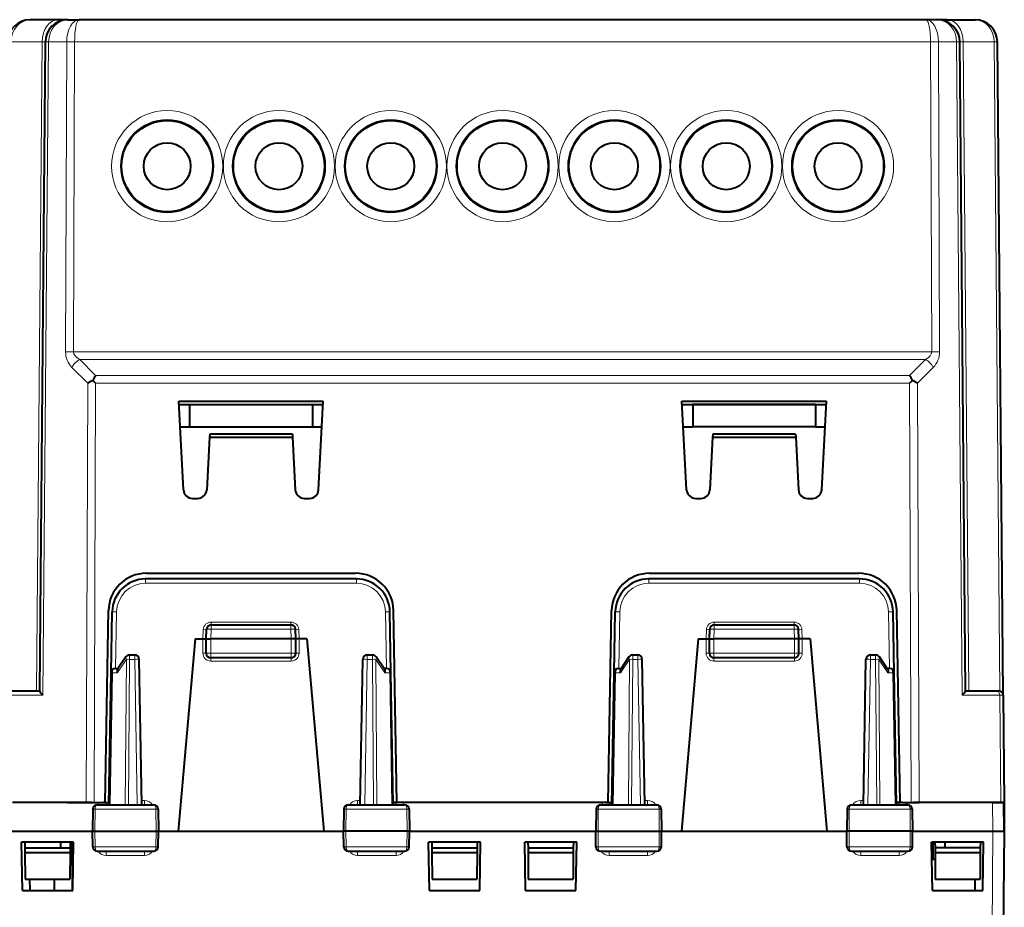
# Model space of a CAD drawing. Extents: x 0 to 420, y 0 to 297.
# Drawn here: x 141 to 185, y 36 to 76 of the extents above; entities that cross this region are included whole.
import ezdxf

# ---------------------------------------------------------------- set-up
doc = ezdxf.new("R2010")
doc.units = 0

msp = doc.modelspace()

# ---------------------------------------------------------------- linework, layer by layer
at = {"color": 7, "lineweight": 40}
for p, q in [((143.159149, 75.736061), (141.917099, 75.736061)), ((143.598465, 75.736061), (143.159149, 75.736061)), ((143.598465, 75.736061), (144.112885, 75.736061)), ((181.977814, 75.736061), (144.112885, 75.736061)), ((182.492233, 75.736061), (181.977814, 75.736061)), ((182.931564, 75.736061), (182.492233, 75.736061)), ((182.931564, 75.736061), (184.173599, 75.736061)), ((142.345291, 45.729214), (142.598511, 74.744789)), ((183.745407, 45.729214), (183.492203, 74.744789)), ((185.428452, 45.537807), (185.173569, 74.744789)), ((144.8452, 59.479279), (144.71666, 59.608139)), ((181.245499, 59.479279), (181.374054, 59.608139)), ((148.567505, 58.683769), (155.023209, 58.683769)), ((148.775482, 54.715126), (148.567505, 58.683769)), ((154.815216, 54.715126), (155.023209, 58.683769)), ((171.067505, 58.683769), (177.523209, 58.683769)), ((171.275482, 54.715126), (171.067505, 58.683769)), ((177.315216, 54.715126), (177.523209, 58.683769)), ((148.575165, 58.537376), (155.015533, 58.537376)), ((148.895355, 58.537376), (149.045349, 58.537376)), ((149.045349, 58.537376), (154.545349, 58.537376)), ((149.045349, 58.537376), (149.045349, 57.537376)), ((154.545349, 58.537376), (154.695358, 58.537376)), ((154.545349, 58.537376), (154.545349, 57.537376)), ((171.075165, 58.537376), (177.515533, 58.537376)), ((171.395355, 58.537376), (171.545349, 58.537376)), ((177.045349, 58.537376), (171.545349, 58.537376)), ((171.545349, 58.537376), (171.545349, 57.537376)), ((177.045349, 58.537376), (177.195358, 58.537376)), ((177.045349, 58.537376), (177.045349, 57.537376)), ((148.627579, 57.537376), (149.045349, 57.537376)), ((149.045349, 57.537376), (154.545349, 57.537376)), ((154.545349, 57.537376), (154.963135, 57.537376)), ((171.127579, 57.537376), (171.545349, 57.537376)), ((177.045349, 57.537376), (171.545349, 57.537376)), ((177.045349, 57.537376), (177.463135, 57.537376)), ((149.939102, 57.078979), (149.815216, 54.715126)), ((149.945984, 57.210327), (149.939102, 57.078979)), ((149.939102, 57.078979), (153.651596, 57.078979)), ((153.64473, 57.210335), (149.945984, 57.210335)), ((153.644714, 57.210327), (149.945984, 57.210327)), ((153.644714, 57.210327), (153.651596, 57.078979)), ((153.651596, 57.078979), (153.775482, 54.715126)), ((172.439102, 57.078979), (172.315216, 54.715126)), ((172.445984, 57.210327), (172.439102, 57.078979)), ((172.439102, 57.078979), (176.151611, 57.078979)), ((176.14473, 57.210335), (172.445984, 57.210335)), ((176.144714, 57.210327), (172.445984, 57.210327)), ((176.144714, 57.210327), (176.151611, 57.078979)), ((176.151611, 57.078979), (176.275482, 54.715126)), ((149.174942, 54.33606), (149.415771, 54.33606)), ((154.174942, 54.33606), (154.415771, 54.33606)), ((171.674942, 54.33606), (171.915771, 54.33606)), ((176.674942, 54.33606), (176.915771, 54.33606)), ((156.507507, 50.736061), (147.083191, 50.736061)), ((147.119858, 50.986061), (156.470856, 50.986061)), ((179.007507, 50.736061), (169.583191, 50.736061)), ((169.619858, 50.986061), (178.970856, 50.986061)), ((145.270355, 40.736061), (145.420105, 49.315727)), ((158.320358, 40.736061), (158.170593, 49.315727)), ((167.770355, 40.736061), (167.920105, 49.315727)), ((180.820343, 40.736061), (180.670593, 49.315727)), ((145.535904, 46.539551), (145.58342, 49.262238)), ((158.05481, 46.539551), (158.007278, 49.262238)), ((168.035904, 46.539551), (168.08342, 49.262238)), ((180.55481, 46.539551), (180.507278, 49.262238)), ((149.795349, 48.061058), (149.81044, 48.493042)), ((150.010315, 48.686058), (153.580383, 48.686058)), ((153.795349, 48.061058), (153.780273, 48.493042)), ((172.295349, 48.061058), (172.31044, 48.493042)), ((172.510315, 48.686058), (176.080383, 48.686058)), ((176.295349, 48.061058), (176.280273, 48.493042)), ((149.295349, 48.061062), (148.542953, 39.46106)), ((149.295349, 48.061062), (149.645355, 48.061062)), ((149.645355, 48.061062), (149.795273, 48.061062)), ((149.795349, 47.41106), (149.795349, 48.061058)), ((149.795761, 48.061169), (149.995346, 48.061058)), ((153.595352, 48.061058), (149.995346, 48.061058)), ((153.794952, 48.061169), (153.595352, 48.061058)), ((153.795349, 47.41106), (153.795349, 48.061058)), ((153.945358, 48.061062), (153.795425, 48.061062)), ((154.295349, 48.061062), (153.945358, 48.061062)), ((154.295349, 48.061062), (155.04776, 39.46106)), ((171.795349, 48.061062), (171.042953, 39.46106)), ((171.795349, 48.061062), (172.145355, 48.061062)), ((172.145355, 48.061062), (172.295273, 48.061062)), ((172.295349, 47.41106), (172.295349, 48.061058)), ((172.295761, 48.061169), (172.495346, 48.061058)), ((176.095352, 48.061058), (172.495346, 48.061058)), ((176.294952, 48.061169), (176.095352, 48.061058)), ((176.295349, 47.41106), (176.295349, 48.061058)), ((176.445343, 48.061062), (176.295425, 48.061062)), ((176.795349, 48.061062), (176.445343, 48.061062)), ((176.795349, 48.061062), (177.54776, 39.46106)), ((146.196991, 47.248013), (145.825958, 46.698761)), ((146.362717, 47.33606), (146.59436, 47.33606)), ((146.907852, 40.636059), (146.794327, 47.139549)), ((153.595352, 47.21106), (149.995346, 47.21106)), ((156.682846, 40.636059), (156.796371, 47.139549)), ((156.996338, 47.33606), (157.227982, 47.33606)), ((157.76474, 46.698761), (157.393723, 47.248013)), ((168.696991, 47.248013), (168.325958, 46.698761)), ((168.862717, 47.33606), (169.09436, 47.33606)), ((169.407852, 40.636059), (169.294327, 47.139549)), ((176.095352, 47.21106), (172.495346, 47.21106)), ((179.182861, 40.636059), (179.296371, 47.139549)), ((179.496338, 47.33606), (179.727982, 47.33606)), ((180.26474, 46.698761), (179.893723, 47.248013)), ((145.73587, 46.736061), (145.851151, 46.736061)), ((157.854843, 46.736061), (157.739548, 46.736061)), ((168.23587, 46.736061), (168.351151, 46.736061)), ((180.354828, 46.736061), (180.239548, 46.736061)), ((145.432846, 40.636059), (145.535904, 46.539551)), ((158.157852, 40.636059), (158.05481, 46.539551)), ((167.932846, 40.636059), (168.035904, 46.539551)), ((180.657852, 40.636059), (180.55481, 46.539551)), ((140.950119, 45.736061), (142.345352, 45.736061)), ((183.745361, 45.736061), (185.140594, 45.736061)), ((185.140594, 45.736061), (185.228455, 45.736061)), ((185.428452, 45.537807), (185.470352, 40.736061)), ((144.674896, 40.736061), (141.131454, 40.736061)), ((143.570358, 40.736061), (143.695358, 40.736061)), ((143.695358, 40.736061), (144.423904, 40.736061)), ((144.423904, 40.736061), (144.777451, 40.736061)), ((144.777451, 40.736061), (145.195358, 40.736061)), ((144.927017, 40.636059), (147.438553, 40.636059)), ((145.162643, 40.736061), (145.309753, 40.736061)), ((145.270355, 40.736061), (145.195358, 40.736061)), ((145.270355, 40.736061), (145.434601, 40.736061)), ((145.309753, 40.736061), (145.434601, 40.736061)), ((156.152161, 40.636059), (158.663681, 40.636059)), ((158.156113, 40.736061), (158.320358, 40.736061)), ((158.28096, 40.736061), (158.156113, 40.736061)), ((158.42807, 40.736061), (158.28096, 40.736061)), ((167.770355, 40.736061), (158.320358, 40.736061)), ((167.427017, 40.636059), (169.938553, 40.636059)), ((167.662643, 40.736061), (167.809753, 40.736061)), ((167.770355, 40.736061), (167.934601, 40.736061)), ((167.809753, 40.736061), (167.934601, 40.736061)), ((178.652161, 40.636059), (181.163681, 40.636059)), ((180.78096, 40.736061), (180.656097, 40.736061)), ((180.656113, 40.736061), (180.820343, 40.736061)), ((180.92807, 40.736061), (180.78096, 40.736061)), ((180.895355, 40.736061), (180.820343, 40.736061)), ((180.895355, 40.736061), (181.313263, 40.736061)), ((181.313263, 40.736061), (181.666794, 40.736061)), ((184.959244, 40.736061), (181.415802, 40.736061)), ((182.395355, 40.736061), (181.666794, 40.736061)), ((182.520355, 40.736061), (182.395355, 40.736061)), ((185.323914, 40.736061), (184.722641, 40.736061)), ((184.959244, 40.736061), (185.458969, 40.736061)), ((185.470139, 40.736061), (185.323914, 40.736061)), ((185.470352, 39.461063), (185.459229, 40.736061)), ((185.470352, 40.736061), (185.481476, 39.461063)), ((144.72493, 40.439548), (144.707855, 39.46106)), ((147.640778, 40.439548), (147.657852, 39.46106)), ((155.949936, 40.439548), (155.932846, 39.46106)), ((158.865768, 40.439548), (158.882858, 39.46106)), ((167.22493, 40.439548), (167.207855, 39.46106)), ((170.140778, 40.439548), (170.157852, 39.46106)), ((178.449936, 40.439548), (178.432861, 39.46106)), ((181.365768, 40.439548), (181.382843, 39.46106)), ((141.120178, 39.46106), (144.707855, 39.46106)), ((144.707855, 39.46106), (144.817673, 39.46106)), ((144.720139, 38.757568), (144.707855, 39.46106)), ((144.817673, 39.46106), (147.54982, 39.46106)), ((147.54982, 39.46106), (147.657852, 39.46106)), ((147.645569, 38.757568), (147.657852, 39.46106)), ((147.657852, 39.46106), (148.542953, 39.46106)), ((148.542953, 39.46106), (155.04776, 39.46106)), ((155.04776, 39.46106), (155.932861, 39.46106)), ((156.040894, 39.46106), (155.932846, 39.46106)), ((155.945129, 38.757568), (155.932846, 39.46106)), ((158.773026, 39.46106), (156.040894, 39.46106)), ((158.882858, 39.46106), (158.773026, 39.46106)), ((158.870575, 38.757568), (158.882858, 39.46106)), ((158.882858, 39.46106), (163.045349, 39.46106)), ((163.045349, 39.46106), (167.207855, 39.46106)), ((167.207855, 39.46106), (167.317673, 39.46106)), ((167.220123, 38.757568), (167.207855, 39.46106)), ((167.317673, 39.46106), (170.04982, 39.46106)), ((170.04982, 39.46106), (170.157852, 39.46106)), ((170.145569, 38.757568), (170.157852, 39.46106)), ((170.157852, 39.46106), (171.042953, 39.46106)), ((171.042953, 39.46106), (177.54776, 39.46106)), ((177.54776, 39.46106), (178.432861, 39.46106)), ((178.540894, 39.46106), (178.432861, 39.46106)), ((178.445129, 38.757568), (178.432861, 39.46106)), ((181.273026, 39.46106), (178.540894, 39.46106)), ((181.382843, 39.46106), (181.273026, 39.46106)), ((181.370575, 38.757568), (181.382843, 39.46106)), ((181.382858, 39.46106), (184.97052, 39.46106)), ((185.470352, 39.46106), (185.364487, 27.330406)), ((185.481476, 39.461063), (185.470367, 39.461063)), ((141.570358, 38.96106), (141.532822, 38.96106)), ((141.570358, 36.811062), (141.532822, 38.96106)), ((143.820358, 38.96106), (141.570358, 38.96106)), ((141.680954, 38.96106), (141.683136, 38.71106)), ((143.270355, 38.96106), (143.270355, 38.71106)), ((143.709747, 38.96106), (143.707565, 38.71106)), ((143.795349, 38.961063), (143.795349, 36.811062)), ((143.85788, 38.96106), (143.820358, 38.96106)), ((143.820358, 36.811062), (143.85788, 38.96106)), ((159.770355, 38.96106), (159.732819, 38.96106)), ((159.770355, 36.811062), (159.732819, 38.96106)), ((162.020355, 38.96106), (159.770355, 38.96106)), ((159.880951, 38.96106), (159.883133, 38.71106)), ((161.90976, 38.96106), (161.907562, 38.71106)), ((162.057877, 38.96106), (162.020355, 38.96106)), ((162.020355, 36.811062), (162.057877, 38.96106)), ((164.070358, 38.96106), (164.032822, 38.96106)), ((164.070358, 36.811062), (164.032822, 38.96106)), ((166.320358, 38.96106), (164.070358, 38.96106)), ((164.180954, 38.96106), (164.183136, 38.71106)), ((166.209747, 38.96106), (166.207565, 38.71106)), ((166.35788, 38.96106), (166.320358, 38.96106)), ((166.320358, 36.811062), (166.35788, 38.96106)), ((182.270355, 38.96106), (182.232819, 38.96106)), ((182.270355, 36.811062), (182.232819, 38.96106)), ((184.520355, 38.96106), (182.270355, 38.96106)), ((182.295349, 38.211063), (182.295349, 38.961063)), ((182.295349, 38.211063), (182.295349, 38.961063)), ((182.380951, 38.96106), (182.383133, 38.71106)), ((182.820343, 38.96106), (182.820343, 38.71106)), ((184.40976, 38.96106), (184.407562, 38.71106)), ((184.557877, 38.96106), (184.520355, 38.96106)), ((184.520355, 36.811062), (184.557877, 38.96106)), ((141.695358, 38.71106), (141.683136, 38.71106)), ((141.683136, 38.71106), (141.684875, 38.511059)), ((141.684875, 38.511059), (141.695358, 37.311062)), ((141.684875, 38.511059), (141.695358, 38.511059)), ((141.695358, 38.71106), (143.707565, 38.71106)), ((141.695358, 38.511059), (143.695358, 38.511059)), ((143.705826, 38.511059), (143.695358, 37.311062)), ((143.705826, 38.511059), (143.695358, 38.511059)), ((143.707565, 38.71106), (143.705826, 38.511059)), ((144.921616, 38.561062), (147.443985, 38.561062)), ((156.146713, 38.561062), (158.669083, 38.561062)), ((159.883133, 38.71106), (159.884888, 38.511059)), ((159.895355, 38.71106), (159.883133, 38.71106)), ((159.884888, 38.511059), (159.895355, 37.311062)), ((159.895355, 38.511059), (159.884888, 38.511059)), ((159.895355, 38.71106), (161.895355, 38.71106)), ((159.895355, 38.511059), (161.895355, 38.511059)), ((161.907562, 38.71106), (161.895355, 38.71106)), ((161.905823, 38.511059), (161.895355, 37.311062)), ((161.905823, 38.511059), (161.895355, 38.511059)), ((161.907562, 38.71106), (161.905823, 38.511059)), ((164.183136, 38.71106), (164.184875, 38.511059)), ((164.195358, 38.71106), (164.183136, 38.71106)), ((164.184875, 38.511059), (164.195358, 37.311062)), ((164.195358, 38.511059), (164.184875, 38.511059)), ((164.195358, 38.71106), (166.195358, 38.71106)), ((164.195358, 38.511059), (166.195358, 38.511059)), ((166.207565, 38.71106), (166.195358, 38.71106)), ((166.205826, 38.511059), (166.195358, 37.311062)), ((166.205826, 38.511059), (166.195358, 38.511059)), ((166.207565, 38.71106), (166.205826, 38.511059)), ((167.421616, 38.561062), (169.943985, 38.561062)), ((178.646729, 38.561062), (181.169083, 38.561062)), ((184.407562, 38.71106), (182.383133, 38.71106)), ((182.383133, 38.71106), (182.384888, 38.511059)), ((182.384888, 38.511059), (182.395355, 37.311062)), ((182.384888, 38.511059), (182.395355, 38.511059)), ((182.395355, 38.511059), (184.395355, 38.511059)), ((184.405823, 38.511059), (184.395355, 37.311062)), ((184.395355, 38.511059), (184.405823, 38.511059)), ((184.407562, 38.71106), (184.405823, 38.511059)), ((182.245926, 38.211063), (182.387512, 38.211063)), ((141.695358, 37.311062), (143.695358, 37.311062)), ((141.913864, 36.811062), (141.905136, 37.311062)), ((143.012375, 36.811062), (143.006119, 37.311062)), ((143.824326, 37.037422), (143.795364, 37.037167)), ((159.895355, 37.311062), (161.895355, 37.311062)), ((164.195358, 37.311062), (166.195358, 37.311062)), ((182.395355, 37.311062), (184.395355, 37.311062)), ((184.176849, 36.811062), (184.185577, 37.311062)), ((141.570358, 36.811062), (143.820358, 36.811062)), ((159.770355, 36.811062), (162.020355, 36.811062)), ((164.070358, 36.811062), (166.320358, 36.811062)), ((182.270355, 36.811062), (184.520355, 36.811062))]:
    msp.add_line(p, q, dxfattribs=at)
at = {"color": 7, "lineweight": 18}
for p, q in [((142.452072, 74.744789), (141.063583, 74.744789)), ((142.198914, 45.736061), (142.452072, 74.744789)), ((142.598297, 74.744858), (142.452072, 74.744789)), ((142.490067, 45.537807), (142.744949, 74.744789)), ((142.598724, 74.744858), (142.744949, 74.744789)), ((142.744949, 74.744789), (143.552246, 74.744781)), ((143.502182, 60.891724), (143.552246, 74.744781)), ((143.552246, 74.744781), (143.905792, 74.744781)), ((143.855713, 60.891724), (143.905792, 74.744781)), ((182.184906, 74.744781), (143.905792, 74.744781)), ((182.184906, 74.744781), (182.538452, 74.744781)), ((182.234985, 60.891724), (182.184906, 74.744781)), ((183.345764, 74.744789), (182.538452, 74.744781)), ((182.588531, 60.891724), (182.538452, 74.744781)), ((183.345764, 74.744789), (183.491974, 74.744858)), ((183.600647, 45.537807), (183.345764, 74.744789)), ((183.638641, 74.744789), (183.492401, 74.744858)), ((183.638641, 74.744789), (185.02713, 74.744789)), ((183.891785, 45.736061), (183.638641, 74.744789)), ((185.02713, 74.744789), (185.17334, 74.744858)), ((185.280334, 45.729214), (185.02713, 74.744789)), ((182.234985, 60.891724), (143.855713, 60.891724)), ((181.950745, 60.542534), (144.139954, 60.542534)), ((144.139954, 60.542534), (144.8452, 59.828468)), ((181.245499, 59.828468), (181.950745, 60.542534)), ((143.786407, 60.193344), (144.491669, 59.479279)), ((181.599045, 59.479279), (182.304291, 60.193344)), ((144.491669, 59.479279), (144.423904, 40.736061)), ((144.8452, 59.479279), (144.777451, 40.736061)), ((144.8452, 59.828468), (181.245499, 59.828468)), ((144.8452, 59.479279), (181.245499, 59.479279)), ((181.245499, 59.479279), (181.313263, 40.736061)), ((181.599045, 59.479279), (181.666794, 40.736061)), ((147.083191, 50.537804), (147.083191, 50.736061)), ((156.507507, 50.537804), (156.507507, 50.736061)), ((169.583191, 50.537804), (169.583191, 50.736061)), ((179.007507, 50.537804), (179.007507, 50.736061)), ((156.507507, 50.537804), (147.083191, 50.537804)), ((179.007507, 50.537804), (169.583191, 50.537804)), ((145.739334, 46.736061), (145.783386, 49.260494)), ((157.851379, 46.736061), (157.807312, 49.260494)), ((168.239334, 46.736061), (168.283386, 49.260494)), ((180.351379, 46.736061), (180.307312, 49.260494)), ((149.645309, 48.061062), (149.659485, 48.467033)), ((149.995346, 48.061058), (150.010315, 48.489552)), ((150.009293, 48.685478), (150.009293, 48.805145)), ((153.581406, 48.805145), (150.009293, 48.805145)), ((150.010315, 48.489552), (150.010315, 48.686058)), ((153.580383, 48.489552), (150.010315, 48.489552)), ((153.580383, 48.489552), (153.580383, 48.686058)), ((153.595352, 48.061058), (153.580383, 48.489552)), ((153.581406, 48.685478), (153.581406, 48.805145)), ((153.945404, 48.061062), (153.931213, 48.467033)), ((172.145309, 48.061062), (172.159485, 48.467033)), ((172.495346, 48.061058), (172.510315, 48.489552)), ((172.509293, 48.685478), (172.509293, 48.805145)), ((176.081406, 48.805145), (172.509293, 48.805145)), ((172.510315, 48.489552), (172.510315, 48.686058)), ((176.080383, 48.489552), (172.510315, 48.489552)), ((176.080383, 48.489552), (176.080383, 48.686058)), ((176.095352, 48.061058), (176.080383, 48.489552)), ((176.081406, 48.685478), (176.081406, 48.805145)), ((176.445404, 48.061062), (176.431213, 48.467033)), ((149.645355, 48.061062), (149.645355, 47.412369)), ((149.995346, 47.41106), (149.995346, 48.061058)), ((153.595352, 47.41106), (153.595352, 48.061058)), ((153.945358, 48.061062), (153.945358, 47.412369)), ((172.145355, 48.061062), (172.145355, 47.412369)), ((172.495346, 47.41106), (172.495346, 48.061058)), ((176.095352, 47.41106), (176.095352, 48.061058)), ((176.445343, 48.061062), (176.445343, 47.412369)), ((146.221313, 47.139549), (145.815994, 46.539551)), ((146.174286, 40.636059), (146.221313, 47.139549)), ((146.315689, 40.636059), (146.362717, 47.139549)), ((146.362717, 47.139549), (146.362717, 47.33606)), ((146.59436, 47.139549), (146.362717, 47.139549)), ((146.59436, 47.139549), (146.59436, 47.33606)), ((146.707886, 40.636059), (146.59436, 47.139549)), ((149.995346, 47.41106), (149.795349, 47.41106)), ((149.995346, 47.21106), (149.995346, 47.41106)), ((153.595352, 47.41106), (149.995346, 47.41106)), ((149.995346, 47.06237), (149.995346, 47.21106)), ((153.595352, 47.21106), (153.595352, 47.41106)), ((153.595352, 47.41106), (153.795349, 47.41106)), ((153.595352, 47.06237), (153.595352, 47.21106)), ((156.882828, 40.636059), (156.996338, 47.139549)), ((156.996338, 47.139549), (156.996338, 47.33606)), ((157.227982, 47.139549), (156.996338, 47.139549)), ((157.227982, 47.139549), (157.227982, 47.33606)), ((157.275009, 40.636059), (157.227982, 47.139549)), ((157.416428, 40.636059), (157.3694, 47.139549)), ((157.3694, 47.139549), (157.774704, 46.539551)), ((168.721313, 47.139549), (168.315994, 46.539551)), ((168.674286, 40.636059), (168.721313, 47.139549)), ((168.815689, 40.636059), (168.862717, 47.139549)), ((168.862717, 47.139549), (168.862717, 47.33606)), ((169.09436, 47.139549), (168.862717, 47.139549)), ((169.09436, 47.139549), (169.09436, 47.33606)), ((169.207886, 40.636059), (169.09436, 47.139549)), ((172.495346, 47.41106), (172.295349, 47.41106)), ((172.495346, 47.21106), (172.495346, 47.41106)), ((176.095352, 47.41106), (172.495346, 47.41106)), ((172.495346, 47.06237), (172.495346, 47.21106)), ((176.095352, 47.21106), (176.095352, 47.41106)), ((176.095352, 47.41106), (176.295349, 47.41106)), ((176.095352, 47.06237), (176.095352, 47.21106)), ((179.382812, 40.636059), (179.496338, 47.139549)), ((179.496338, 47.139549), (179.496338, 47.33606)), ((179.727982, 47.139549), (179.496338, 47.139549)), ((179.727982, 47.139549), (179.727982, 47.33606)), ((179.775009, 40.636059), (179.727982, 47.139549)), ((179.916428, 40.636059), (179.8694, 47.139549)), ((179.8694, 47.139549), (180.274704, 46.539551)), ((153.595352, 47.06237), (149.995346, 47.06237)), ((176.095352, 47.06237), (172.495346, 47.06237)), ((145.491409, 40.636059), (145.594452, 46.539551)), ((145.594452, 46.539551), (145.815994, 46.539551)), ((157.996246, 46.539551), (157.774704, 46.539551)), ((158.099289, 40.636059), (157.996246, 46.539551)), ((167.991409, 40.636059), (168.094452, 46.539551)), ((168.094452, 46.539551), (168.315994, 46.539551)), ((180.496246, 46.539551), (180.274704, 46.539551)), ((180.599289, 40.636059), (180.496246, 46.539551)), ((140.808701, 45.537807), (142.490067, 45.537807)), ((183.600647, 45.537807), (185.282013, 45.537807)), ((185.282013, 45.537807), (185.428238, 45.537819)), ((185.282013, 45.537807), (185.323914, 40.736061)), ((145.309753, 40.736061), (145.309753, 40.636059)), ((147.029617, 40.834316), (146.904388, 40.834316)), ((147.029617, 40.636059), (147.029617, 40.834316)), ((156.68631, 40.834316), (156.561096, 40.834316)), ((156.561096, 40.834316), (156.561096, 40.636059)), ((158.28096, 40.636059), (158.28096, 40.736061)), ((167.809753, 40.636059), (167.809753, 40.736061)), ((169.529617, 40.834316), (169.404388, 40.834316)), ((169.529617, 40.834316), (169.529617, 40.636059)), ((179.061096, 40.636059), (179.061096, 40.834316)), ((179.18631, 40.834316), (179.061096, 40.834316)), ((180.78096, 40.736061), (180.78096, 40.636059)), ((184.970367, 39.46106), (184.959244, 40.736061)), ((144.72493, 40.439548), (144.825378, 40.439548)), ((144.825378, 40.439548), (144.817673, 39.46106)), ((144.825378, 40.439552), (147.541962, 40.439552)), ((147.541962, 40.439548), (147.640778, 40.439548)), ((147.541962, 40.439548), (147.54982, 39.46106)), ((156.048737, 40.439548), (155.949936, 40.439548)), ((156.048737, 40.439548), (156.040894, 39.46106)), ((158.765335, 40.439552), (156.048737, 40.439552)), ((158.765335, 40.439548), (158.773026, 39.46106)), ((158.865768, 40.439548), (158.765335, 40.439548)), ((167.22493, 40.439548), (167.325378, 40.439548)), ((167.325378, 40.439548), (167.317673, 39.46106)), ((167.325378, 40.439552), (170.041962, 40.439552)), ((170.041962, 40.439548), (170.140778, 40.439548)), ((170.041962, 40.439548), (170.04982, 39.46106)), ((178.548737, 40.439548), (178.449936, 40.439548)), ((178.548737, 40.439548), (178.540894, 39.46106)), ((181.265335, 40.439552), (178.548737, 40.439552)), ((181.265335, 40.439548), (181.273026, 39.46106)), ((181.365768, 40.439548), (181.265335, 40.439548)), ((144.823212, 38.757568), (144.817673, 39.46106)), ((147.544174, 38.757568), (147.54982, 39.46106)), ((156.046539, 38.757568), (156.040894, 39.46106)), ((158.767487, 38.757568), (158.773026, 39.46106)), ((167.323212, 38.757568), (167.317673, 39.46106)), ((170.044174, 38.757568), (170.04982, 39.46106)), ((178.546539, 38.757568), (178.540894, 39.46106)), ((181.267487, 38.757568), (181.273026, 39.46106)), ((184.97052, 39.46106), (184.864502, 27.312958)), ((144.720139, 38.757568), (144.823212, 38.757568)), ((144.823212, 38.757568), (147.544174, 38.757568)), ((147.544174, 38.757568), (147.645569, 38.757568)), ((156.046539, 38.757568), (155.945129, 38.757568)), ((158.767487, 38.757568), (156.046539, 38.757568)), ((158.870575, 38.757568), (158.767487, 38.757568)), ((167.220123, 38.757568), (167.323212, 38.757568)), ((167.323212, 38.757568), (170.044174, 38.757568)), ((170.044174, 38.757568), (170.145569, 38.757568)), ((178.546539, 38.757568), (178.445129, 38.757568)), ((181.267487, 38.757568), (178.546539, 38.757568)), ((181.370575, 38.757568), (181.267487, 38.757568)), ((145.311722, 38.561062), (145.311722, 38.369785)), ((147.027145, 38.369785), (145.311722, 38.369785)), ((147.027145, 38.560589), (147.027145, 38.369785)), ((156.563553, 38.561062), (156.563553, 38.369785)), ((158.278992, 38.369785), (156.563553, 38.369785)), ((158.278992, 38.560589), (158.278992, 38.369785)), ((167.811707, 38.561062), (167.811707, 38.369785)), ((169.527145, 38.369785), (167.811722, 38.369785)), ((169.527145, 38.560589), (169.527145, 38.369785)), ((179.063553, 38.561062), (179.063553, 38.369785)), ((180.778992, 38.369785), (179.063553, 38.369785)), ((180.778992, 38.560589), (180.778992, 38.369785))]:
    msp.add_line(p, q, dxfattribs=at)
at = {"color": 7, "lineweight": 40}
for points in [[(145.825958, 46.698761), (145.818176, 46.685112), (145.812149, 46.669895), (145.807541, 46.651855), (145.804947, 46.632671), (145.805328, 46.594002), (145.809296, 46.56686), (145.815994, 46.539551)], [(157.76474, 46.698761), (157.772522, 46.685112), (157.778564, 46.669895), (157.783173, 46.651855), (157.785751, 46.632671), (157.785385, 46.594002), (157.781418, 46.56686), (157.774704, 46.539551)], [(168.325958, 46.698761), (168.318176, 46.685112), (168.312149, 46.669895), (168.307541, 46.651855), (168.304947, 46.632671), (168.305328, 46.594002), (168.309296, 46.56686), (168.315994, 46.539551)], [(180.26474, 46.698761), (180.272522, 46.685112), (180.278564, 46.669895), (180.283173, 46.651855), (180.285767, 46.632671), (180.285385, 46.594002), (180.281418, 46.56686), (180.274704, 46.539551)], [(142.345291, 45.729214), (142.347122, 45.718678), (142.352509, 45.704693), (142.372284, 45.66991), (142.401581, 45.630169), (142.442047, 45.584332), (142.490067, 45.537807)], [(183.745407, 45.729214), (183.743591, 45.718678), (183.738205, 45.704693), (183.718414, 45.66991), (183.689117, 45.630169), (183.648651, 45.584332), (183.600647, 45.537807)], [(184.97052, 39.46106), (185.048813, 39.460728), (185.354614, 39.461609), (185.448196, 39.462685), (185.467834, 39.462204), (185.469574, 39.461826), (185.470062, 39.461567), (185.470322, 39.46125), (185.470352, 39.461067)]]:
    msp.add_lwpolyline(points, dxfattribs=at)
at = {"color": 7, "lineweight": 18}
for points in [[(144.927017, 40.636059), (144.907944, 40.632633), (144.889511, 40.62254), (144.872757, 40.606583), (144.852112, 40.574497), (144.831467, 40.512402), (144.825562, 40.463795), (144.825378, 40.439548)], [(147.438553, 40.636059), (147.457932, 40.632637), (147.476685, 40.622551), (147.493729, 40.606602), (147.514725, 40.574532), (147.535736, 40.512394), (147.541748, 40.46381), (147.541962, 40.439548)], [(156.152161, 40.636059), (156.132767, 40.632637), (156.114029, 40.622551), (156.096985, 40.606602), (156.075989, 40.574532), (156.054962, 40.512394), (156.04895, 40.46381), (156.048737, 40.439548)], [(158.663681, 40.636059), (158.682755, 40.632633), (158.701187, 40.62254), (158.717957, 40.606583), (158.738602, 40.574497), (158.759247, 40.512402), (158.765137, 40.463795), (158.765335, 40.439548)], [(167.427017, 40.636059), (167.407944, 40.632633), (167.389511, 40.62254), (167.372757, 40.606583), (167.352112, 40.574497), (167.331467, 40.512402), (167.325562, 40.463795), (167.325378, 40.439548)], [(169.938553, 40.636059), (169.957932, 40.632637), (169.976685, 40.622551), (169.993729, 40.606602), (170.014725, 40.574532), (170.035736, 40.512394), (170.041748, 40.46381), (170.041962, 40.439548)], [(178.652161, 40.636059), (178.632767, 40.632637), (178.614029, 40.622551), (178.596985, 40.606602), (178.575989, 40.574532), (178.554962, 40.512394), (178.54895, 40.46381), (178.548737, 40.439548)], [(181.163681, 40.636059), (181.182755, 40.632633), (181.201187, 40.62254), (181.217957, 40.606583), (181.238602, 40.574497), (181.259247, 40.512402), (181.265137, 40.463795), (181.265335, 40.439548)], [(144.921616, 38.561058), (144.905716, 38.563576), (144.890198, 38.571041), (144.875717, 38.583023), (144.855469, 38.610302), (144.835602, 38.657791), (144.823471, 38.730785), (144.823212, 38.757568)], [(147.443985, 38.561058), (147.46254, 38.564384), (147.480469, 38.574177), (147.496811, 38.589668), (147.517395, 38.621628), (147.534988, 38.670326), (147.543182, 38.720215), (147.544174, 38.757568)], [(156.146713, 38.561058), (156.128159, 38.564384), (156.110229, 38.574177), (156.093887, 38.589668), (156.073303, 38.621628), (156.055725, 38.670326), (156.047531, 38.720215), (156.046539, 38.757568)], [(158.669083, 38.561058), (158.684998, 38.563576), (158.7005, 38.571041), (158.714981, 38.583023), (158.735245, 38.610302), (158.755096, 38.657791), (158.767227, 38.730785), (158.767487, 38.757568)], [(167.421616, 38.561058), (167.405716, 38.563576), (167.390198, 38.571041), (167.375717, 38.583023), (167.355469, 38.610302), (167.335602, 38.657791), (167.323471, 38.730785), (167.323212, 38.757568)], [(169.943985, 38.561058), (169.96254, 38.564384), (169.980469, 38.574177), (169.996811, 38.589668), (170.017395, 38.621628), (170.034988, 38.670326), (170.043182, 38.720215), (170.044174, 38.757568)], [(178.646729, 38.561058), (178.628159, 38.564384), (178.610229, 38.574177), (178.593903, 38.589668), (178.573303, 38.621628), (178.555725, 38.670326), (178.547531, 38.720215), (178.546539, 38.757568)], [(181.169083, 38.561058), (181.184998, 38.563576), (181.2005, 38.571041), (181.214981, 38.583023), (181.235229, 38.610302), (181.255096, 38.657791), (181.267227, 38.730785), (181.267487, 38.757568)]]:
    msp.add_lwpolyline(points, dxfattribs=at)
for centre, radius in [((148.045349, 69.189377), 2.486507), ((153.045349, 69.189377), 2.486507), ((158.045349, 69.189377), 2.486507), ((163.045349, 69.189377), 2.486507), ((168.045349, 69.189377), 2.486507), ((173.045349, 69.189377), 2.486507), ((178.045349, 69.189377), 2.486507), ((148.045349, 69.185883), 2.086888), ((153.045349, 69.185883), 2.086888), ((158.045349, 69.185883), 2.086888), ((163.045349, 69.185883), 2.086888), ((168.045349, 69.185883), 2.086888), ((173.045349, 69.185883), 2.086888), ((178.045349, 69.185883), 2.086888)]:
    msp.add_circle(centre, radius, dxfattribs=at)
at = {"color": 7, "lineweight": 40}
for centre, radius in [((148.045349, 69.186798), 2.038301), ((153.045349, 69.186798), 2.038301), ((158.045349, 69.186798), 2.038301), ((163.045349, 69.186798), 2.038301), ((168.045349, 69.186798), 2.038301), ((173.045349, 69.186798), 2.038301), ((178.045349, 69.186798), 2.038301), ((148.045349, 69.186058), 1.05), ((153.045349, 69.186058), 1.05), ((158.045349, 69.186058), 1.05), ((163.045349, 69.186058), 1.05), ((168.045349, 69.186058), 1.05), ((173.045349, 69.186058), 1.05), ((178.045349, 69.186058), 1.05)]:
    msp.add_circle(centre, radius, dxfattribs=at)
for centre, radius, start, end in [((141.917114, 74.736069), 1, 90.000125, 179.500185), ((143.59848, 74.736069), 1, 90.000146, 179.500213), ((182.492233, 74.736069), 1, 0.499787, 90.000146), ((184.173599, 74.736069), 1, 0.49982, 90.000125), ((145.257919, 58.39851), 1.325034, 114.106629, 125.336212), ((145.930939, 59.049301), 1.336553, 144.33523, 155.287097), ((180.159134, 59.049088), 1.337204, 24.709999, 35.656535), ((180.832947, 58.399078), 1.324455, 54.65544, 65.889954), ((149.174942, 54.736061), 0.4, 183.000033, 269.99997), ((149.415771, 54.736061), 0.4, 269.999977, 356.999964), ((154.174942, 54.736061), 0.4, 183.000033, 269.999977), ((154.415771, 54.736061), 0.4, 269.99997, 356.999961), ((171.674942, 54.736061), 0.4, 183.000033, 269.99997), ((171.915771, 54.736061), 0.4, 269.999977, 356.999964), ((176.674942, 54.736061), 0.4, 183.000033, 269.999977), ((176.915771, 54.736061), 0.4, 269.99997, 356.999961), ((147.119858, 49.286068), 1.7, 90.000194, 179.000284), ((147.083191, 49.236061), 1.5, 89.999996, 178.999997), ((156.470856, 49.286068), 1.7, 0.999722, 90.000194), ((156.507507, 49.236061), 1.5, 1.000002, 89.999996), ((169.619858, 49.286068), 1.7, 90.000194, 179.000284), ((169.583191, 49.236061), 1.5, 89.999996, 178.999997), ((178.970856, 49.286068), 1.7, 0.999722, 90.000194), ((179.007507, 49.236061), 1.5, 1.000002, 89.999996), ((150.010315, 48.486061), 0.2, 90.000003, 178.000003), ((153.580383, 48.486061), 0.2, 2, 90.000003), ((172.510315, 48.486061), 0.2, 90.000003, 178.000003), ((176.080383, 48.486061), 0.2, 2, 90.000003), ((146.362717, 47.136059), 0.2, 90.000003, 145.96035), ((146.59436, 47.136059), 0.2, 1, 90.000003), ((149.995346, 47.41106), 0.2, 180.000005, 269.999997), ((153.595352, 47.41106), 0.2, 269.999997, 360), ((156.996338, 47.136059), 0.2, 90.000003, 178.999997), ((157.227982, 47.136059), 0.2, 34.039658, 90.000003), ((168.862717, 47.136059), 0.2, 90.000003, 145.96035), ((169.09436, 47.136059), 0.2, 1, 90.000003), ((172.495346, 47.41106), 0.2, 180.000005, 269.999997), ((176.095352, 47.41106), 0.2, 269.999997, 360), ((179.496338, 47.136059), 0.2, 90.000003, 178.999997), ((179.727982, 47.136059), 0.2, 34.039658, 90.000003), ((145.73587, 46.53606), 0.2, 90.000003, 178.999997), ((157.854843, 46.53606), 0.2, 1, 90.000003), ((168.23587, 46.53606), 0.2, 90.000003, 178.999997), ((180.354828, 46.53606), 0.2, 1, 90.000003), ((185.228455, 45.53606), 0.2, 0.5, 90.000003), ((144.925201, 40.435314), 0.200537, 89.481584, 178.787756), ((147.440491, 40.435265), 0.20057, 1.225392, 90.552831), ((156.150223, 40.435265), 0.20057, 89.447167, 178.774601), ((158.665497, 40.435314), 0.200537, 1.212247, 90.518414), ((167.425201, 40.435314), 0.200537, 89.481584, 178.787756), ((169.940491, 40.435265), 0.20057, 1.225392, 90.552831), ((178.650223, 40.435265), 0.20057, 89.447167, 178.774601), ((181.165497, 40.435314), 0.200537, 1.212247, 90.518414), ((144.920151, 38.761467), 0.200235, 181.116594, 270.421536), ((147.445557, 38.761494), 0.200249, 269.55053, 358.876342), ((156.145142, 38.761494), 0.200249, 181.123657, 270.449472), ((158.670563, 38.761467), 0.200235, 269.578459, 358.883409), ((167.420151, 38.761467), 0.200235, 181.116594, 270.421536), ((169.945557, 38.761494), 0.200249, 269.55053, 358.876342), ((178.645142, 38.761494), 0.200249, 181.123657, 270.449472), ((181.170563, 38.761467), 0.200235, 269.578459, 358.883409)]:
    msp.add_arc(centre, radius, start, end, dxfattribs=at)
at = {"color": 7, "lineweight": 18}
for centre, radius, start, end in [((144.489838, 60.886436), 0.98759, 179.693302, 224.576036), ((181.600876, 60.886436), 0.987574, 315.423518, 0.30689), ((147.083191, 49.237804), 1.3, 90.000003, 178.999983), ((156.507507, 49.237804), 1.3, 1.000013, 90.000003), ((169.583191, 49.237804), 1.3, 90.000003, 178.999983), ((179.007507, 49.237804), 1.3, 1.000013, 90.000003), ((150.009476, 48.454987), 0.350182, 90.029816, 178.028567), ((153.581223, 48.454987), 0.350182, 1.971431, 89.970182), ((172.509476, 48.454987), 0.350182, 90.029816, 178.028567), ((176.081223, 48.454987), 0.350182, 1.971431, 89.970182), ((149.995346, 47.412369), 0.35, 179.999991, 269.999963), ((153.595352, 47.412369), 0.35, 270.000038, 0.000004), ((172.495346, 47.412369), 0.35, 179.999991, 269.999963), ((176.095352, 47.412369), 0.35, 270.000038, 0.000004), ((145.303513, 40.429634), 0.402681, 130.450917, 149.16039), ((147.031235, 40.423199), 0.41098, 31.208162, 90.224757), ((156.559479, 40.423199), 0.41098, 89.775276, 148.791805), ((158.287201, 40.42963), 0.402684, 30.839674, 49.549013), ((167.803513, 40.42963), 0.402684, 130.450985, 149.160321), ((169.531235, 40.423199), 0.41098, 31.208193, 90.224723), ((179.059479, 40.423199), 0.41098, 89.775241, 148.791833), ((180.787201, 40.429634), 0.402681, 30.839609, 49.549088), ((145.310944, 38.782791), 0.412935, 212.486956, 270.107662), ((147.028091, 38.784515), 0.414643, 269.869356, 327.379542), ((156.562607, 38.784515), 0.414643, 212.620446, 270.130673), ((158.27977, 38.782795), 0.412936, 269.892436, 327.513001), ((167.810944, 38.782795), 0.412936, 212.486997, 270.107566), ((169.528091, 38.784515), 0.414643, 269.869329, 327.379553), ((179.062607, 38.784515), 0.414643, 212.620459, 270.130645), ((180.77977, 38.782791), 0.412935, 269.89234, 327.513049)]:
    msp.add_arc(centre, radius, start, end, dxfattribs=at)
for centre, major_axis, ratio, start_param, end_param in [((141.917099, 74.736069), (-0.000015, -0.999996), 0.853553, 3.14159899, 4.703671858), ((143.159149, 74.736061), (0, 1), 0.707107, 0.000000266, 1.562069947), ((143.598465, 74.736069), (-0.000015, -0.999996), 0.853553, 3.14159899, 4.703671858), ((144.1129, 74.736053), (0, -1.000004), 0.56066, 3.141592654, 4.703656714), ((144.112885, 74.736076), (0, -0.999985), 0.207107, 3.141590886, 4.703679122), ((181.977814, 74.736076), (0, -0.999985), 0.207107, 1.579506163, 3.141594423), ((181.977814, 74.736053), (0, -1.000004), 0.56066, 1.579528577, 3.141592654), ((182.492233, 74.736069), (0.000015, -0.999996), 0.853553, 1.579513449, 3.141586317), ((182.931564, 74.736061), (0, 1), 0.707107, 4.72111536, 6.283185307), ((184.173599, 74.736069), (0.000015, -0.999996), 0.853553, 1.579513435, 3.14158631), ((143.855713, 60.88736), (-0.5, 0.001808), 0.008726, 4.712421694, 5.497788745), ((144.85585, 60.896103), (1.000137, 0.008244), 0.499889, 3.1338616, 3.910502332), ((181.234726, 60.896133), (1.000259, -0.008278), 0.499864, 5.514342001, 6.290929714), ((182.234985, 60.88736), (-0.5, -0.001808), 0.008726, 3.926989232, 4.712356354), ((144.139954, 60.18898), (-0.355743, -0.351353), 0.579725, 4.192382675, 5.232462338), ((181.950745, 60.18898), (-0.355743, 0.351353), 0.579725, 4.192315852, 5.232395515), ((145.783386, 49.258747), (0.199966, -0.00349), 0.008725, 1.570948752, 3.141592654), ((157.807312, 49.258747), (-0.199966, -0.00349), 0.008725, 3.141592654, 4.712236817), ((168.283386, 49.258747), (0.199966, -0.00349), 0.008725, 1.570948752, 3.141592654), ((180.307312, 49.258747), (-0.199966, -0.00349), 0.008725, 3.141592654, 4.712236817), ((149.659485, 48.468342), (0.149902, -0.005234), 0.008721, 4.712693783, 6.283185307), ((150.010315, 48.486061), (0.199875, -0.006981), 0.017442, 1.571405532, 3.141592654), ((153.580383, 48.486061), (-0.199875, -0.006981), 0.017442, 3.141592654, 4.711780038), ((153.931213, 48.468342), (-0.149902, -0.005234), 0.008721, 0.000000047, 1.570491786), ((172.159485, 48.468342), (0.149902, -0.005234), 0.008721, 4.712693783, 6.283185307), ((172.510315, 48.486061), (0.199875, -0.006981), 0.017442, 1.571405532, 3.141592654), ((176.080383, 48.486061), (-0.199875, -0.006981), 0.017442, 3.141592654, 4.711780038), ((176.431213, 48.468342), (-0.149902, -0.005234), 0.008721, 0.000000047, 1.570491786), ((146.362717, 47.136059), (-0.165726, 0.111954), 0.474737, 0.000000328, 0.932698172), ((146.362717, 47.136059), (0.199997, -0.001446), 0.017452, 1.57092265, 2.356270786), ((146.59436, 47.136059), (-0.199966, -0.00349), 0.01745, 3.141592654, 4.712084528), ((149.645355, 47.41106), (-0.149994, 0), 0.008727, 3.141592654, 4.712388849), ((153.945358, 47.41106), (0.149994, 0), 0.008727, 1.570796196, 3.141592654), ((156.996338, 47.136059), (0.199966, -0.00349), 0.01745, 1.571101041, 3.141592654), ((157.227982, 47.136059), (-0.199997, -0.001446), 0.017452, 3.926914783, 4.71226292), ((157.227982, 47.136059), (0.165726, 0.111954), 0.474737, 5.350486889, 6.283185307), ((168.862717, 47.136059), (-0.165726, 0.111954), 0.474737, 0.000000328, 0.932698172), ((168.862717, 47.136059), (0.199997, -0.001446), 0.017452, 1.57092265, 2.356270786), ((169.09436, 47.136059), (-0.199966, -0.00349), 0.01745, 3.141592654, 4.712084528), ((172.145355, 47.41106), (-0.149994, 0), 0.008727, 3.141592654, 4.712388849), ((176.445343, 47.41106), (0.149994, 0), 0.008727, 1.570796196, 3.141592654), ((179.496338, 47.136059), (0.199966, -0.00349), 0.01745, 1.571101041, 3.141592654), ((179.727982, 47.136059), (-0.199997, -0.001446), 0.017452, 3.926914783, 4.71226292), ((179.727982, 47.136059), (0.165726, 0.111954), 0.474737, 5.350486889, 6.283185307), ((145.73587, 46.53606), (0, 0.200001), 0.707161, 0.000000266, 1.5533433), ((157.854843, 46.53606), (0, 0.200001), 0.707161, 4.729842007, 6.283185307), ((168.23587, 46.53606), (0, 0.200001), 0.707161, 0.000000266, 1.5533433), ((180.354828, 46.53606), (0, 0.200001), 0.707161, 4.729842007, 6.283185307), ((145.73587, 46.53606), (0.199966, -0.00349), 0.007228, 2.356396934, 3.141592654), ((157.854843, 46.53606), (-0.199966, -0.00349), 0.007228, 3.141592654, 3.926788635), ((168.23587, 46.53606), (0.199966, -0.00349), 0.007228, 2.356396934, 3.141592654), ((180.354828, 46.53606), (-0.199966, -0.00349), 0.007228, 3.141592654, 3.926788635), ((185.140594, 45.53606), (0, 0.200001), 0.707107, 4.721115361, 6.283185307)]:
    msp.add_ellipse(centre, major_axis=major_axis, ratio=ratio, start_param=start_param, end_param=end_param, dxfattribs=at)

doc.saveas('drawing.dxf')
